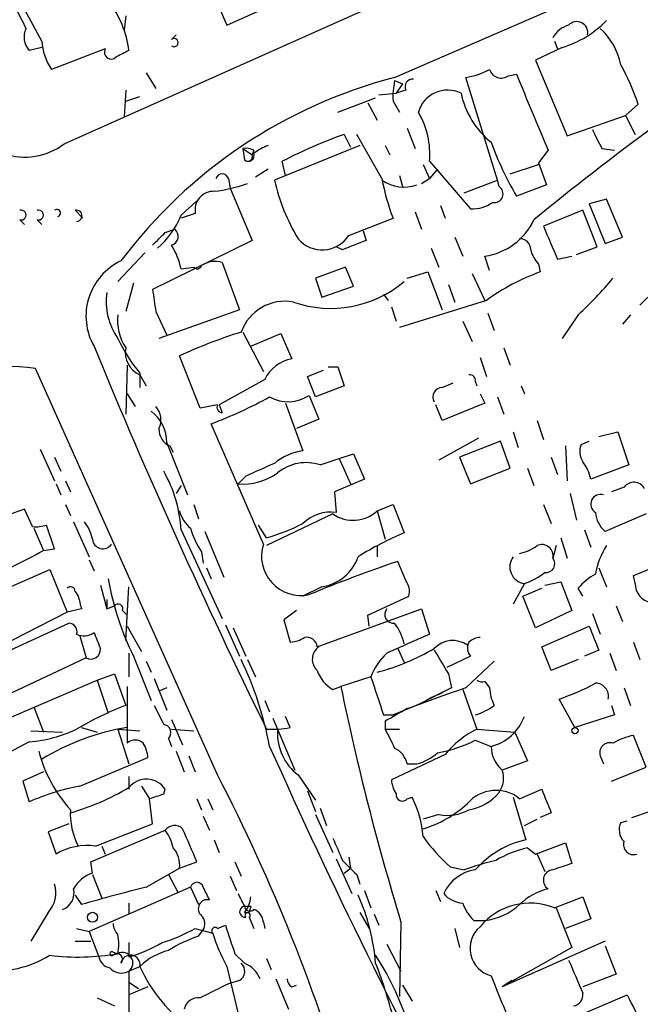
# Model space of a CAD drawing. Extents: x 15 to 873, y 14 to 886.
# Drawn here: x 756 to 789, y 493 to 546 of the extents above; entities that cross this region are included whole.
import ezdxf

# ---------------------------------------------------------------- set-up
doc = ezdxf.new("R2010")
doc.units = 0
doc.header["$MEASUREMENT"] = 0
doc.layers.add('MAIN', color=5, linetype='CONTINUOUS')

msp = doc.modelspace()

# ---------------------------------------------------------------- linework, layer by layer
at = {"layer": 'MAIN'}
for p, q in [((762.4233, 555.8366), (766.7413, 545.846)), ((758.0207, 539.496), (790.448, 553.974)), ((775.716, 543.052), (792.48, 550.3333)), ((766.7413, 545.846), (771.0593, 547.7933)), ((756.8353, 544.9993), (755.8193, 546.862)), ((761.3227, 546.354), (761.238, 545.592)), ((763.778, 545.084), (764.032, 545.338)), ((784.2673, 544.9993), (784.4367, 544.576)), ((756.8353, 544.6606), (756.158, 544.4913)), ((760.222, 544.576), (757.3433, 543.4753)), ((784.6907, 544.6606), (783.2513, 543.9833)), ((783.2513, 543.9833), (784.9447, 539.9193)), ((762.4233, 543.306), (762.9313, 542.4593)), ((775.716, 542.8826), (776.1393, 542.7133)), ((775.716, 542.8826), (776.1393, 542.7133)), ((781.2193, 537.5486), (779.526, 543.052)), ((781.812, 543.1366), (782.2353, 543.2213)), ((761.3227, 542.3746), (761.238, 540.9353)), ((776.1393, 542.7133), (775.8007, 542.2053)), ((776.3087, 542.3746), (775.8007, 542.2053)), ((761.3227, 541.782), (762.0847, 542.036)), ((772.668, 541.1893), (774.7, 541.9513)), ((774.8693, 542.1206), (775.8007, 542.2053)), ((774.2767, 541.6973), (774.7847, 540.766)), ((775.6313, 541.782), (775.97, 541.1893)), ((788.7547, 541.6126), (788.0773, 541.02)), ((784.9447, 539.9193), (788.0773, 541.02)), ((788.0773, 541.02), (788.5853, 540.004)), ((776.3933, 540.3426), (776.8167, 539.242)), ((773.0067, 540.004), (773.3453, 539.3266)), ((775.0387, 537.6333), (773.684, 540.004)), ((767.588, 539.242), (768.096, 538.9033)), ((767.588, 539.242), (767.6727, 538.6493)), ((773.8533, 539.4113), (769.2813, 537.5486)), ((775.208, 539.4113), (775.462, 538.9033)), ((786.8073, 539.242), (787.4847, 539.1573)), ((768.1807, 539.1573), (768.096, 538.9033)), ((783.9287, 539.1573), (783.4207, 538.48)), ((768.9427, 538.1413), (768.2653, 537.718)), ((769.874, 537.8026), (769.7047, 538.5646)), ((777.24, 538.3953), (777.5787, 537.6333)), ((777.5787, 538.5646), (779.78, 536.0246)), ((778.002, 538.1413), (777.5787, 537.6333)), ((781.8967, 537.8873), (783.4207, 538.3953)), ((783.4207, 538.48), (783.844, 537.2946)), ((766.826, 537.6333), (766.9107, 537.1253)), ((775.97, 537.8026), (776.1393, 537.21)), ((777.1553, 537.3793), (777.5787, 537.6333)), ((766.9107, 537.1253), (768.096, 534.3313)), ((779.4413, 536.8713), (781.2193, 537.5486)), ((781.304, 537.21), (781.2193, 537.5486)), ((783.844, 537.2946), (782.2353, 536.702)), ((764.286, 535.686), (765.1327, 536.448)), ((778.1713, 536.194), (778.4253, 535.5166)), ((787.0613, 536.5326), (786.13, 536.2786)), ((786.13, 536.2786), (786.9767, 534.162)), ((787.908, 534.5006), (787.0613, 536.5326)), ((758.6133, 535.94), (759.0367, 535.5166)), ((765.048, 535.7706), (764.286, 535.5166)), ((773.2607, 534.5853), (775.6313, 535.5166)), ((776.8167, 535.8553), (777.1553, 534.924)), ((785.7913, 535.94), (783.6747, 535.0933)), ((786.5533, 533.9926), (785.7913, 535.94)), ((755.65, 535.432), (755.904, 535.178)), ((756.5813, 535.432), (756.8353, 535.178)), ((763.4393, 534.7546), (763.9473, 534.924)), ((774.0227, 534.8393), (774.192, 534.3313)), ((778.9333, 534.5006), (779.3567, 533.4846)), ((786.9767, 534.162), (787.908, 534.5006)), ((768.096, 534.3313), (762.762, 531.7066)), ((772.922, 533.8233), (772.5833, 533.9926)), ((777.6633, 533.908), (778.0867, 532.892)), ((785.4527, 533.5693), (786.5533, 533.9926)), ((762.3387, 533.654), (760.8993, 532.13)), ((780.796, 532.7226), (780.542, 533.4846)), ((784.4367, 533.3153), (785.1987, 533.4846)), ((764.286, 532.8073), (764.9633, 532.892)), ((766.4873, 533.146), (767.4187, 530.606)), ((773.0913, 532.892), (771.4827, 532.2993)), ((773.5147, 531.876), (773.0913, 532.892)), ((783.4207, 533.0613), (783.5053, 532.638)), ((776.3933, 532.2993), (777.494, 532.638)), ((777.494, 532.638), (778.256, 530.606)), ((779.8647, 532.5533), (780.542, 531.114)), ((761.746, 532.0453), (761.3227, 530.5213)), ((771.4827, 532.2993), (771.8213, 531.2833)), ((771.8213, 531.2833), (773.5147, 531.876)), ((778.5947, 531.9606), (778.9333, 531.0293)), ((775.1233, 531.4526), (775.3773, 531.114)), ((789.2627, 531.2833), (788.8393, 530.86)), ((775.5467, 530.7753), (775.8007, 530.0133)), ((780.6267, 531.114), (775.97, 529.6746)), ((762.9313, 530.5213), (763.524, 529.2513)), ((767.4187, 530.606), (763.1007, 529.082)), ((780.7113, 530.4366), (781.05, 529.5053)), ((785.5373, 530.352), (784.6907, 529.082)), ((788.3313, 530.352), (787.908, 529.844)), ((779.3567, 530.0133), (779.8647, 528.9126)), ((767.588, 529.4206), (768.6887, 527.304)), ((768.0113, 528.6586), (769.62, 529.336)), ((769.62, 529.336), (770.2127, 527.9813)), ((765.302, 525.3566), (764.2013, 528.1506)), ((781.558, 528.574), (781.8967, 527.6426)), ((761.4073, 527.6426), (761.3227, 525.018)), ((780.288, 528.066), (780.6267, 527.05)), ((766.2333, 505.714), (756.4967, 527.4733)), ((762.0847, 527.2193), (762.0847, 526.4573)), ((762.0847, 527.1346), (762.4233, 526.542)), ((771.0593, 527.05), (771.906, 527.3886)), ((772.16, 527.558), (772.668, 527.558)), ((772.668, 527.558), (773.0067, 526.542)), ((768.7733, 526.8806), (766.318, 525.526)), ((771.4827, 525.9493), (771.0593, 527.05)), ((773.0067, 526.542), (771.4827, 525.9493)), ((778.256, 526.4573), (778.8487, 526.7113)), ((780.034, 526.796), (780.1187, 526.542)), ((782.4893, 526.542), (782.6587, 526.1186)), ((761.4073, 526.1186), (761.8307, 525.4413)), ((771.144, 526.034), (771.652, 524.764)), ((780.288, 526.1186), (780.542, 525.6106)), ((766.2333, 525.526), (765.302, 525.3566)), ((766.318, 525.526), (766.4873, 525.1026)), ((769.874, 525.6106), (770.8053, 523.0706)), ((778.256, 524.6793), (777.9173, 525.526)), ((780.542, 525.6106), (778.256, 524.6793)), ((781.2193, 525.9493), (781.558, 525.018)), ((768.6887, 518.0753), (765.8947, 524.51)), ((771.652, 524.764), (770.4667, 524.256)), ((783.336, 524.6793), (783.6747, 523.6633)), ((782.066, 524.0866), (782.32, 523.24)), ((786.638, 523.8326), (787.654, 524.0866)), ((787.654, 524.0866), (788.2467, 522.3086)), ((763.524, 523.494), (764.6247, 520.7)), ((780.2033, 523.748), (778.0867, 522.5626)), ((781.3887, 523.5786), (779.1873, 522.732)), ((781.8967, 522.1393), (781.3887, 523.5786)), ((785.7067, 523.4093), (786.13, 523.5786)), ((756.7507, 523.1553), (757.5127, 521.462)), ((763.6933, 523.3246), (763.8627, 522.986)), ((772.7527, 522.6473), (773.5147, 522.9013)), ((773.5147, 522.9013), (774.1073, 521.5466)), ((784.86, 523.3246), (784.9447, 521.462)), ((757.5127, 522.732), (757.8513, 521.97)), ((771.7367, 522.3086), (772.7527, 522.6473)), ((772.7527, 522.6473), (773.3453, 521.2926)), ((779.1873, 522.732), (779.78, 521.2926)), ((784.098, 522.732), (784.4367, 521.8006)), ((788.2467, 522.3086), (786.2147, 521.5466)), ((779.78, 521.2926), (781.8967, 522.1393)), ((782.828, 522.1393), (783.1667, 521.208)), ((757.5973, 521.2926), (757.8513, 520.7)), ((758.1053, 521.462), (758.3593, 520.8693)), ((767.7573, 521.716), (767.334, 521.2926)), ((774.1073, 521.5466), (772.4987, 520.8693)), ((764.286, 521.208), (764.032, 520.7846)), ((772.4987, 520.8693), (772.5833, 519.7686)), ((785.114, 520.7846), (785.4527, 519.3453)), ((787.9927, 521.1233), (787.3153, 520.8693)), ((756.3273, 519.0066), (755.904, 519.938)), ((758.1053, 520.192), (758.3593, 519.5993)), ((764.9633, 520.192), (765.2173, 519.43)), ((772.414, 519.684), (768.858, 517.9906)), ((774.7847, 519.8533), (775.6313, 520.192)), ((774.7847, 519.8533), (775.208, 518.3293)), ((775.6313, 520.192), (776.224, 518.668)), ((783.6747, 520.192), (784.098, 519.176)), ((789.178, 519.684), (786.9767, 518.7526)), ((758.5287, 519.2606), (759.3753, 517.398)), ((756.412, 518.922), (756.92, 517.7366)), ((757.5127, 517.8213), (757.0893, 519.0913)), ((764.286, 518.8373), (766.4873, 514.096)), ((765.556, 518.7526), (766.572, 516.2973)), ((768.858, 518.414), (768.4347, 519.0913)), ((785.876, 518.8373), (786.2147, 517.906)), ((784.606, 518.414), (784.9447, 517.3133)), ((756.92, 517.7366), (757.5127, 517.8213)), ((765.3867, 517.652), (765.4713, 517.0593)), ((774.7847, 517.9906), (774.7847, 517.398)), ((784.352, 517.9906), (784.1827, 517.3133)), ((759.3753, 517.2286), (759.6293, 516.636)), ((776.3087, 516.128), (775.8853, 517.144)), ((754.2107, 515.366), (757.2587, 516.7206)), ((757.2587, 516.7206), (758.19, 514.4346)), ((765.6407, 516.8053), (765.8947, 516.2126)), ((786.638, 516.8053), (787.0613, 515.7893)), ((783.7593, 515.874), (784.606, 516.0433)), ((784.606, 516.0433), (785.1987, 514.5193)), ((788.5853, 515.9586), (788.5007, 516.382)), ((758.6133, 515.5353), (758.7827, 515.2813)), ((759.968, 515.874), (760.3067, 514.604)), ((761.3227, 512.9106), (761.492, 515.7893)), ((771.8213, 515.7893), (770.8053, 515.2813)), ((782.6587, 515.9586), (782.066, 514.858)), ((782.574, 515.2813), (783.59, 515.7046)), ((785.7913, 515.2813), (785.5373, 515.7046)), ((760.3067, 515.112), (760.3067, 514.604)), ((774.2767, 514.2653), (776.478, 515.2813)), ((783.2513, 513.588), (782.574, 515.2813)), ((758.19, 514.4346), (754.0413, 512.318)), ((758.952, 514.604), (758.19, 514.4346)), ((760.3067, 514.604), (760.73, 514.7733)), ((761.1533, 514.5193), (761.4073, 514.2653)), ((770.4667, 514.5193), (769.7893, 514.0113)), ((771.5673, 512.572), (777.1553, 514.604)), ((777.1553, 514.604), (777.5787, 513.2493)), ((785.1987, 514.5193), (783.2513, 513.588)), ((787.5693, 514.7733), (787.908, 513.9266)), ((769.7893, 514.0113), (770.128, 512.826)), ((774.3613, 513.6726), (774.2767, 514.2653)), ((786.2993, 514.35), (786.7227, 513.2493)), ((755.142, 512.4026), (758.2747, 513.842)), ((761.4073, 513.6726), (762.1693, 512.318)), ((766.6567, 513.7573), (767.4187, 512.064)), ((767.08, 513.588), (767.7573, 512.064)), ((783.59, 512.572), (786.13, 513.6726)), ((758.8673, 513.1646), (759.206, 511.9793)), ((788.5007, 512.826), (788.8393, 511.8946)), ((775.8853, 512.4873), (776.224, 511.7253)), ((784.098, 511.302), (783.59, 512.572)), ((786.638, 512.4026), (785.876, 512.064)), ((759.206, 511.9793), (755.2267, 510.1166)), ((761.492, 512.2333), (761.492, 510.9633)), ((761.746, 512.064), (762.6773, 509.6933)), ((762.4233, 511.81), (762.6773, 511.2173)), ((767.842, 511.8946), (768.2653, 510.9633)), ((779.78, 512.064), (778.51, 511.4713)), ((779.526, 510.3706), (781.05, 511.81)), ((785.5373, 511.8946), (784.098, 511.302)), ((787.2307, 512.2333), (787.5693, 511.302)), ((754.4647, 508.508), (759.7987, 510.794)), ((759.7987, 510.794), (760.73, 511.1326)), ((759.7987, 510.794), (760.3913, 509.016)), ((760.73, 511.1326), (761.3227, 509.4393)), ((762.8467, 510.8786), (763.524, 509.1853)), ((774.446, 510.9633), (772.8373, 510.4553)), ((778.5947, 511.1326), (778.764, 510.3706)), ((761.4073, 510.4553), (761.4073, 507.4073)), ((763.524, 510.3706), (763.1007, 510.2013)), ((772.414, 510.286), (772.8373, 510.4553)), ((778.764, 510.3706), (777.0707, 509.524)), ((779.3567, 510.286), (780.1187, 508.1693)), ((780.542, 510.7093), (780.796, 510.3706)), ((787.9927, 510.3706), (788.3313, 509.4393)), ((768.7733, 509.6933), (769.0273, 509.1006)), ((777.6633, 509.8626), (778.256, 510.1166)), ((785.368, 508.254), (784.5213, 509.778)), ((756.412, 509.3546), (756.92, 508)), ((787.3153, 509.4393), (787.4847, 508.9313)), ((763.778, 508.6773), (764.3707, 507.3226)), ((769.1967, 508.762), (770.382, 505.968)), ((770.128, 508.254), (769.874, 508.8466)), ((775.1233, 508.9313), (775.6313, 508.9313)), ((787.4847, 508.9313), (785.368, 508.254)), ((756.2427, 508.0846), (757.936, 508)), ((758.952, 508.254), (759.7987, 508)), ((760.8993, 508.1693), (762.0847, 508.0846)), ((760.8993, 508.1693), (761.492, 506.3066)), ((763.778, 508.1693), (764.9633, 508.0846)), ((775.208, 508.5926), (775.208, 508.1693)), ((775.208, 508.1693), (775.97, 508.1693)), ((780.1187, 508.1693), (782.1507, 508)), ((763.6087, 507.6613), (763.778, 507.238)), ((780.034, 507.5766), (780.8807, 507.238)), ((782.1507, 508), (782.828, 506.476)), ((789.178, 506.1373), (788.5007, 507.8306)), ((756.158, 507.492), (755.0573, 506.8993)), ((758.8673, 505.1213), (762.508, 506.6453)), ((764.032, 506.984), (764.4553, 505.8833)), ((764.7093, 506.73), (765.048, 505.8833)), ((778.4253, 506.8146), (775.5467, 505.46)), ((786.7227, 506.73), (786.892, 506.3066)), ((776.3933, 506.3066), (776.9013, 506.3066)), ((782.828, 506.476), (781.4733, 505.968)), ((787.3153, 505.3753), (789.178, 506.1373)), ((756.92, 505.8833), (755.8193, 505.3753)), ((761.492, 505.6293), (761.492, 504.952)), ((770.5513, 505.714), (771.4827, 504.3593)), ((755.8193, 505.3753), (756.158, 504.2746)), ((762.1693, 505.1213), (762.5927, 504.444)), ((763.3547, 504.698), (763.4393, 504.952)), ((782.4047, 504.444), (783.59, 504.952)), ((762.762, 503.0893), (762.5927, 504.444)), ((765.1327, 504.444), (765.3867, 503.8513)), ((765.7253, 504.444), (765.9793, 503.8513)), ((771.0593, 504.8673), (771.4827, 503.7666)), ((776.3933, 504.444), (776.6473, 504.5286)), ((782.066, 504.5286), (782.7433, 502.2426)), ((771.7367, 503.936), (772.0753, 503.0046)), ((765.4713, 503.5126), (765.81, 502.7506)), ((771.4827, 503.5973), (772.414, 501.5653)), ((778.0867, 503.5973), (777.24, 503.3433)), ((782.6587, 503.0046), (783.336, 503.3433)), ((784.098, 503.682), (783.5053, 503.428)), ((788.416, 503.428), (789.3473, 503.7666)), ((758.2747, 503.0893), (757.174, 502.666)), ((759.714, 501.904), (762.762, 503.0893)), ((787.8233, 503.174), (788.162, 503.2586)), ((757.174, 502.666), (757.5973, 501.4806)), ((759.46, 501.0573), (763.4393, 502.7506)), ((760.0527, 501.904), (760.222, 501.4806)), ((766.064, 502.2426), (766.318, 501.5653)), ((782.828, 501.8193), (783.2513, 501.4806)), ((783.2513, 501.4806), (784.86, 502.0733)), ((784.86, 502.0733), (785.1987, 500.9726)), ((772.5833, 501.2266), (773.43, 499.364)), ((773.2607, 501.3113), (773.3453, 500.7186)), ((783.336, 501.4806), (783.7593, 500.5493)), ((759.5447, 500.4646), (759.46, 501.0573)), ((762.4233, 499.7026), (764.2013, 500.7186)), ((764.2013, 500.7186), (765.1327, 501.0573)), ((767.1647, 501.0573), (767.5033, 500.2953)), ((773.0067, 500.4646), (773.3453, 500.7186)), ((778.6793, 500.8033), (779.4413, 500.634)), ((759.5447, 500.38), (760.0527, 499.11)), ((763.6087, 500.38), (764.1167, 499.4486)), ((766.9107, 500.2953), (767.2493, 499.5333)), ((773.684, 500.38), (773.8533, 499.872)), ((764.794, 499.7026), (759.3753, 497.332)), ((764.794, 499.7026), (765.2173, 498.7713)), ((758.6133, 499.2793), (758.952, 498.7713)), ((774.1073, 499.5333), (774.446, 498.602)), ((777.9173, 499.5333), (778.1713, 498.9406)), ((784.2673, 498.602), (785.7913, 499.1946)), ((785.7913, 499.1946), (786.2147, 498.0093)), ((761.492, 498.856), (761.492, 498.2633)), ((768.0113, 498.6866), (767.9267, 498.348)), ((784.352, 498.602), (785.1987, 496.4853)), ((757.174, 498.348), (756.2427, 496.824)), ((767.6727, 498.348), (767.9267, 498.348)), ((767.9267, 498.094), (768.1807, 497.5013)), ((773.8533, 498.348), (774.3613, 497.5013)), ((774.6153, 498.2633), (774.8693, 497.6706)), ((766.2333, 497.5013), (766.6567, 497.6706)), ((768.6887, 497.84), (768.7733, 497.5013)), ((776.0547, 497.84), (775.97, 493.8606)), ((779.9493, 497.9246), (780.542, 497.9246)), ((786.2147, 498.0093), (784.86, 497.5013)), ((758.698, 497.5013), (759.3753, 497.332)), ((759.3753, 497.332), (759.8833, 495.9773)), ((765.048, 497.5013), (765.9793, 497.2473)), ((765.2173, 497.078), (765.4713, 497.4166)), ((778.9333, 497.5013), (779.1873, 496.4853)), ((758.6133, 496.824), (759.46, 496.824)), ((761.492, 496.7393), (761.492, 495.9773)), ((775.2927, 496.6546), (776.0547, 495.2153)), ((786.9767, 496.824), (781.4733, 494.3686)), ((785.1987, 496.4853), (781.4733, 494.3686)), ((786.9767, 496.57), (787.5693, 495.046)), ((760.6453, 496.2313), (760.8993, 496.1466)), ((767.1647, 496.1466), (767.6727, 495.6386)), ((761.492, 495.2153), (762.0847, 495.4693)), ((766.7413, 495.4693), (767.334, 492.9293)), ((768.858, 495.8926), (769.112, 495.3)), ((761.492, 495.2153), (761.492, 492.1673)), ((787.5693, 495.046), (785.7913, 494.3686)), ((761.492, 494.6226), (762, 494.284)), ((767.4187, 494.7073), (766.826, 494.538)), ((769.366, 494.792), (770.0433, 493.1833)), ((770.2127, 494.3686), (770.4667, 494.4533)), ((776.1393, 494.4533), (776.6473, 493.6066)), ((781.9813, 494.7073), (781.4733, 494.3686)), ((762.508, 494.3686), (761.492, 493.9453)), ((782.9973, 491.744), (788.162, 493.9453)), ((759.7987, 493.776), (760.73, 493.3526))]:
    msp.add_line(p, q, dxfattribs=at)
for centre, radius in [((785.368, 508.0847), 0.1693), ((759.5446, 498.094), 0.2677)]:
    msp.add_circle(centre, radius, dxfattribs=at)
for centre, radius, start, end in [((756.3855, 543.893), 5.1414, 6.68256, 38.81958), ((501.7547, 419.1946), 283.9588, 26.450451, 26.679652), ((783.1175, 549.9234), 5.4929, 286.6429, 315.88808), ((785.4642, 545.4458), 0.591, 349.49052, 137.37938), ((756.9622, 545.2109), 1.0791, 154.43462, 221.82225), ((785.3397, 544.5904), 1.2934, 103.88583, 153.44684), ((784.2079, 542.9706), 3.6941, 11.85167, 47.09739), ((759.8846, 545.1691), 3.054, 183.18722, 213.68382), ((763.9156, 544.9146), 0.2182, 230.89722, 129.08622), ((760.5448, 544.4014), 0.3671, 151.59139, 317.32943), ((845.8233, 375.0071), 189.3057, 116.453844, 116.68304), ((778.8484, 547.2019), 4.2049, 279.27348, 297.59252), ((781.431, 543.687), 0.6694, 198.43766, 304.69191), ((777.3518, 537.8583), 12.005, 18.22365, 29.27781), ((782.4482, 517.1789), 26.7346, 104.58499, 143.10083), ((779.5316, 542.0354), 3.9085, 167.48137, 183.71725), ((776.6982, 542.5439), 0.4247, 85.43576, 203.49265), ((1799.0882, 964.5418), 1100.682, 202.5060711, 202.7352525), ((778.5523, 540.7449), 1.6281, 63.76545, 164.15998), ((783.7458, 543.142), 4.5708, 191.82545, 231.18377), ((773.2958, 538.9767), 4.3027, 354.50393, 30.9464), ((888.9867, 405.764), 167.3669, 126.428396, 129.217339), ((1040.5331, 666.7399), 283.9586, 206.450451, 206.679652), ((782.969, 512.6433), 29.118, 110.00706, 117.09948), ((755.9508, 542.1629), 3.3759, 250.12869, 307.81663), ((767.7572, 538.3098), 0.9474, 63.44847, 100.28754), ((770.2526, 536.1559), 3.5091, 111.91875, 126.18835), ((797.2633, 545.5318), 17.43, 199.96423, 210.43664), ((767.8844, 538.8821), 0.3147, 227.71774, 19.6673), ((767.8613, 538.8147), 0.2509, 221.25038, 20.68168), ((766.4873, 537.5345), 0.3527, 16.26215, 163.7333), ((786.4459, 539.6856), 11.5903, 190.19913, 201.08152), ((765.0639, 545.1025), 8.2077, 276.99886, 289.78408), ((779.7624, 539.9741), 10.7581, 193.02983, 211.10734), ((776.2241, 539.2846), 2.1021, 235.67341, 288.79352), ((781.0553, 536.8184), 0.4639, 258.8136, 57.58091), ((766.0376, 535.9505), 1.0058, 88.49601, 190.30332), ((779.893, 537.8724), 1.8513, 266.5005, 305.39592), ((755.7241, 535.686), 0.2646, 253.73633, 106.26367), ((756.6554, 535.686), 0.2646, 253.73633, 106.26367), ((757.6397, 535.7918), 0.1952, 282.51925, 130.59493), ((758.6814, 535.6473), 0.3005, 273.16714, 103.09751), ((760.0945, 537.3373), 4.505, 310.42845, 338.49735), ((780.0616, 536.8745), 3.4238, 278.06597, 335.08238), ((1228.5553, 724.7041), 483.6021, 203.083996, 203.313179), ((593.7757, 703.7409), 239.4621, 314.885409, 315.114591), ((763.651, 534.543), 0.4827, 285.25408, 52.12814), ((771.8425, 535.5167), 1.6967, 220.44636, 326.70517), ((760.0976, 531.8685), 4.2923, 12.63363, 30.97017), ((900.5569, 216.5776), 341.9583, 111.686821, 111.916004), ((782.4187, 533.8374), 0.5788, 358.60403, 91.38608), ((784.6239, 534.2285), 1.6763, 193.98816, 224.1299), ((762.4575, 530.2808), 3.2604, 115.2116, 209.83774), ((765.1496, 533.0614), 0.2518, 222.27981, 340.32016), ((766.1064, 531.9606), 1.2451, 72.18643, 125.31247), ((787.4574, 521.6924), 11.6372, 109.853, 125.94227), ((772.2978, 536.7641), 6.0737, 250.76943, 310.27264), ((771.8801, 545.2804), 20.233, 312.45374, 320.09033), ((763.7688, 531.0737), 3.493, 172.37306, 214.76425), ((1059.1924, 573.4419), 299.354, 188.014163, 188.24333), ((769.8403, 528.5923), 2.4794, 79.37893, 160.48421), ((763.6633, 530.0708), 2.7783, 174.19091, 212.59868), ((776.1043, 502.1305), 28.6134, 107.49325, 114.58192), ((1072.7821, 657.3845), 338.578, 202.345808, 206.149286), ((768.6417, 532.7006), 8.5463, 205.05019, 219.89381), ((762.5895, 528.3232), 1.2914, 168.80144, 246.989), ((770.4988, 526.1157), 1.8874, 98.7187, 156.09268), ((755.2257, 519.2922), 8.2792, 81.16923, 129.34029), ((779.7377, 526.8383), 0.2993, 351.87531, 98.14364), ((770.0163, 527.7237), 2.0314, 240.86595, 303.71901), ((778.2729, 525.9493), 0.5082, 91.9054, 209.9854), ((756.9321, 548.1455), 25.2778, 290.76677, 298.58694), ((766.5016, 525.399), 0.2967, 154.66943, 267.23787), ((761.4499, 523.5152), 2.0742, 359.41438, 53.71958), ((762.1268, 524.7216), 1.0794, 334.44857, 41.81559), ((764.0523, 524.2072), 0.9529, 177.06433, 247.86583), ((786.5636, 523.0176), 0.9421, 155.43425, 214.9417), ((771.2801, 519.9491), 3.1574, 98.64876, 129.27536), ((937.8586, 141.0225), 416.9676, 113.846862, 114.076026), ((770.9777, 520.0234), 2.408, 71.62675, 129.35621), ((783.906, 521.059), 2.3596, 11.92567, 36.96751), ((757.2286, 518.444), 7.0684, 3.18972, 29.92344), ((767.5787, 524.4947), 3.2114, 265.63003, 305.6559), ((788.5154, 520.7222), 0.6588, 28.70069, 142.49875), ((786.7247, 520.2142), 0.5139, 70.9973, 240.12236), ((764.9959, 493.7552), 27.7165, 109.14941, 119.73868), ((765.9307, 520.2997), 1.7861, 194.4735, 230.47496), ((772.3079, 517.6312), 2.1551, 82.658, 134.20663), ((773.4945, 521.2374), 1.8922, 235.17864, 312.98906), ((787.9357, 519.8671), 1.4703, 183.84129, 229.28881), ((757.2372, 517.8421), 2.3584, 11.92219, 36.97534), ((766.2132, 528.042), 9.9847, 285.36021, 297.38167), ((756.4967, 520.9527), 1.9535, 265.02518, 287.65953), ((769.0149, 520.1185), 4.3872, 195.82646, 214.2084), ((782.6816, 503.1751), 16.7848, 112.62688, 122.07366), ((760.095, 518.3717), 0.5519, 184.40587, 327.52483), ((746.1739, 536.3765), 21.5157, 289.76214, 299.9639), ((770.7058, 517.4361), 2.116, 162.41708, 281.95197), ((781.9186, 519.8729), 2.3563, 281.90556, 306.98029), ((783.59, 517.4402), 0.6062, 347.91515, 114.7725), ((790.1946, 515.895), 3.7695, 146.22478, 171.27811), ((799.5336, 446.8716), 74.1448, 108.599286, 112.513058), ((771.4719, 518.1953), 2.4313, 278.26275, 340.85632), ((782.7841, 516.8519), 0.9022, 142.74777, 262.00913), ((783.8185, 517.017), 0.4695, 262.75539, 39.13056), ((598.8897, 961.2629), 483.6025, 293.084004, 293.313187), ((781.2431, 519.9055), 4.1931, 289.73094, 306.87591), ((775.3225, 518.7928), 15.1525, 189.80423, 206.36399), ((775.5467, 515.5354), 0.9653, 344.73863, 37.87186), ((787.9089, 513.756), 3.0695, 117.98267, 140.59213), ((758.3734, 515.5494), 0.2403, 356.63634, 139.76084), ((789.6207, 515.9607), 1.0354, 180.11621, 259.49966), ((928.1628, 557.2603), 174.5046, 193.919653, 194.148876), ((760.9235, 514.6161), 0.2493, 337.15743, 140.90949), ((775.6567, 514.3077), 0.4694, 140.85403, 277.25672), ((758.2559, 513.3811), 0.4613, 343.39949, 87.66421), ((773.4005, 512.1058), 2.8941, 12.68449, 36.86317), ((1103.9268, 640.0547), 342.0047, 201.68683, 201.915982), ((759.0895, 514.1066), 0.9425, 245.45542, 304.94122), ((971.4433, 597.5735), 227.9506, 201.687966, 201.917182), ((770.044, 514.3481), 1.5244, 273.15877, 303.70883), ((770.9977, 512.5181), 0.5721, 5.40568, 100.85035), ((1030.4272, -58.7397), 625.3829, 113.8478891, 114.0770795), ((778.8189, 511.5512), 1.3597, 54.38591, 136.49293), ((780.2654, 512.5037), 0.6549, 150.51881, 222.17188), ((780.3476, 512.1225), 0.9594, 93.56181, 132.83733), ((759.4515, 512.4365), 0.519, 241.7658, 5.61722), ((772.1368, 511.9018), 0.8272, 125.8807, 226.48437), ((771.8545, 522.5424), 11.698, 284.50631, 300.73335), ((1095.7502, 702.2895), 370.3088, 210.849178, 211.078335), ((750.1241, 503.6291), 19.2446, 10.80854, 25.43563), ((777.4101, 509.9044), 3.1476, 132.27663, 160.34116), ((773.3525, 511.9289), 1.8921, 199.3495, 240.26301), ((1282.7617, 679.2647), 535.4533, 198.319511, 198.548705), ((780.4151, 511.175), 0.4827, 232.11877, 285.24263), ((908.9556, 538.4529), 138.9678, 191.622829, 196.992516), ((795.7475, 460.4867), 52.4551, 108.01375, 112.55024), ((783.0529, 510.4858), 2.2598, 182.92204, 207.58673), ((780.0669, 522.6873), 13.6562, 289.03718, 297.95536), ((786.462, 509.925), 0.6996, 347.87092, 89.4513), ((775.1956, 513.4939), 4.3904, 285.83085, 304.19861), ((768.1828, 491.9144), 18.8198, 111.3778, 120.26373), ((1017.1005, 635.9312), 283.981, 206.45046, 206.679643), ((945.1613, 212.5877), 341.3254, 119.633423, 119.862592), ((779.1448, 511.9797), 3.1754, 286.26165, 306.86845), ((780.2307, 509.7433), 2.5883, 284.54469, 339.72999), ((755.6345, 514.5566), 7.084, 274.23798, 295.62348), ((763.3868, 495.8908), 12.5207, 99.09655, 121.55087), ((763.2841, 507.9764), 0.4524, 315.85082, 81.02276), ((769.1543, 513.2899), 5.1292, 266.68831, 280.9432), ((772.2322, 507.9352), 2.7855, 176.92548, 232.88327), ((1029.4618, 634.6612), 283.981, 206.45046, 206.679643), ((782.3192, 503.6829), 4.997, 116.12714, 141.19174), ((761.8306, 506.9841), 0.5986, 44.98646, 135.00677), ((776.7744, 513.9691), 7.1756, 279.85062, 297.01749), ((789.0793, 504.6834), 3.1999, 100.41727, 121.65407), ((760.9834, 506.5604), 1.527, 3.18732, 33.68486), ((1068.9731, 641.2297), 328.5137, 204.071257, 208.351638), ((775.1375, 505.9963), 1.2936, 13.8794, 63.43495), ((782.5913, 507.2629), 1.7108, 180.83396, 229.1931), ((787.2222, 506.9078), 0.5302, 70.40651, 199.59349), ((764.0589, 508.956), 7.6514, 194.93547, 221.8484), ((776.1587, 509.0041), 2.7978, 285.3918, 311.21058), ((762.4342, 504.2697), 1.2148, 34.17015, 140.85627), ((680.9414, 461.411), 96.1117, 15.966711, 27.448628), ((777.0688, 505.544), 1.5244, 183.15877, 213.70883), ((780.2906, 505.5321), 1.2605, 323.51376, 20.23204), ((761.2182, 492.8409), 12.5034, 100.83731, 113.87269), ((754.303, 517.3624), 14.2691, 286.51533, 300.2528), ((1101.3437, 631.3169), 341.9583, 201.686821, 201.916004), ((699.4737, 695.071), 200.805, 288.320357, 288.54954), ((776.1316, 504.6517), 0.3341, 172.03481, 321.56249), ((771.7754, 502.0231), 5.4784, 4.07071, 27.21566), ((781.1411, 502.8498), 2.0343, 51.59884, 138.79076), ((779.2993, 506.3904), 2.5698, 278.86448, 321.26985), ((775.5456, 508.5521), 5.9626, 286.50928, 312.98156), ((762.1495, 503.6557), 3.7952, 177.04577, 207.48734), ((778.5524, 505.8684), 2.3184, 258.41186, 299.53613), ((763.9413, 502.3937), 0.616, 45.80248, 144.58884), ((320.2698, 311.4541), 483.5829, 23.08399, 23.313182), ((788.6064, 502.7824), 0.8755, 153.43202, 225.49515), ((761.5552, 501.3321), 2.3584, 11.92219, 36.97534), ((1068.9716, 628.7255), 322.3708, 203.084578, 203.313777), ((785.1994, 508.085), 9.7742, 215.47907, 228.15845), ((759.2485, 498.7285), 3.2094, 81.66035, 120.96284), ((762.7868, 500.8859), 1.4244, 353.25468, 40.94336), ((783.8324, 497.3224), 5.0393, 102.48133, 138.91675), ((784.3528, 495.5518), 6.4503, 103.67366, 119.92766), ((788.4922, 501.9801), 0.5302, 160.39633, 289.59349), ((963.8028, 691.2608), 269.4079, 224.885409, 225.114592), ((784.8576, 485.6555), 15.9277, 103.51721, 109.88024), ((869.3406, 246.8035), 267.7346, 108.316967, 108.54615), ((760.1718, 498.679), 1.8925, 109.3512, 150.25287), ((780.3465, 498.4535), 2.2028, 98.15585, 155.58511), ((784.225, 500.0837), 0.5519, 94.39552, 237.53358), ((756.0098, 499.4064), 1.5734, 317.72533, 17.21304), ((779.6074, 428.716), 73.0369, 103.608108, 106.427848), ((765.1326, 499.6181), 0.3491, 14.00838, 165.98765), ((596.3257, 414.694), 189.3058, 26.45383, 26.683027), ((757.6435, 499.3847), 0.9154, 288.63486, 14.76491), ((936.8432, 583.6952), 189.3281, 206.450446, 206.679643), ((766.6563, 499.2455), 1.356, 318.5549, 357.84872), ((763.2687, 494.6539), 11.4736, 4.92334, 23.77418), ((779.4549, 500.3225), 1.4697, 220.70404, 266.16907), ((784.7395, 496.3637), 3.3538, 103.99025, 134.12053), ((765.6929, 498.5547), 0.485, 76.0268, 230.84941), ((767.715, 498.3903), 0.2993, 98.12469, 278.12469), ((767.969, 498.729), 0.2993, 188.14364, 315), ((767.842, 583.3365), 84.6501, 269.885409, 270.114592), ((781.8272, 499.7736), 2.6354, 200.37614, 224.55571), ((782.9662, 495.3971), 3.4589, 67.90422, 140.74078), ((780.0975, 501.3748), 3.4787, 277.34116, 311.54709), ((764.9015, 497.739), 0.6547, 330.49827, 42.17715), ((767.842, 498.2069), 0.1411, 306.87802, 233.12198), ((767.8782, 497.7612), 0.8144, 5.55307, 68.19467), ((761.6028, 497.8149), 0.9594, 183.56181, 222.83733), ((766.1063, 497.3743), 0.1796, 45, 225), ((1147.9104, 623.9085), 401.6097, 198.320357, 198.54954), ((781.2728, 496.4291), 1.5193, 130.40577, 255.04356), ((758.7604, 496.6546), 2.1984, 346.6395, 13.3605), ((760.8558, 504.8278), 8.4411, 286.61895, 299.77805), ((767.4114, 490.3673), 7.0603, 108.10544, 122.5887), ((774.0678, 499.6615), 8.4411, 196.61895, 209.77805), ((759.0778, 504.0658), 8.4411, 286.61895, 299.77805), ((754.1671, 501.1554), 5.9582, 265.52968, 301.25698), ((758.7924, 508.4383), 12.471, 262.93579, 279.72645), ((760.6456, 496.1469), 0.7809, 192.54313, 257.45687), ((760.5818, 496.1467), 0.1059, 53.10844, 306.85907), ((760.857, 495.8503), 0.2994, 315, 135), ((761.1533, 495.654), 0.5542, 307.67007, 117.27705), ((761.5766, 495.554), 0.5134, 350.53951, 170.53768), ((764.4195, 493.0617), 3.3538, 103.99025, 134.12053), ((761.9185, 487.7661), 15.2377, 359.35776, 32.9858), ((769.5298, 498.7656), 8.1422, 203.88125, 235.16363), ((767.1077, 495.205), 0.5869, 302.00021, 47.62388), ((767.1219, 494.2412), 1.502, 21.5124, 68.4876), ((750.7814, 486.3162), 25.6711, 13.7579, 21.29361), ((1229.8918, 685.4111), 483.5824, 203.083997, 203.31319), ((761.0882, 495.9252), 0.8167, 221.44594, 299.63176), ((861.4176, 526.4389), 86.4698, 201.347891, 203.410822), ((956.5538, 113.1773), 425.9491, 116.450448, 116.679643), ((770.5088, 494.8341), 0.5517, 184.3764, 237.53996), ((785.1986, 493.9453), 0.5987, 278.13281, 8.13281), ((1678.0303, 936.6568), 993.911, 206.4504494, 206.6796376), ((765.1955, 493.027), 0.7565, 81.90738, 168.07663)]:
    msp.add_arc(centre, radius, start, end, dxfattribs=at)

doc.saveas('drawing.dxf')
